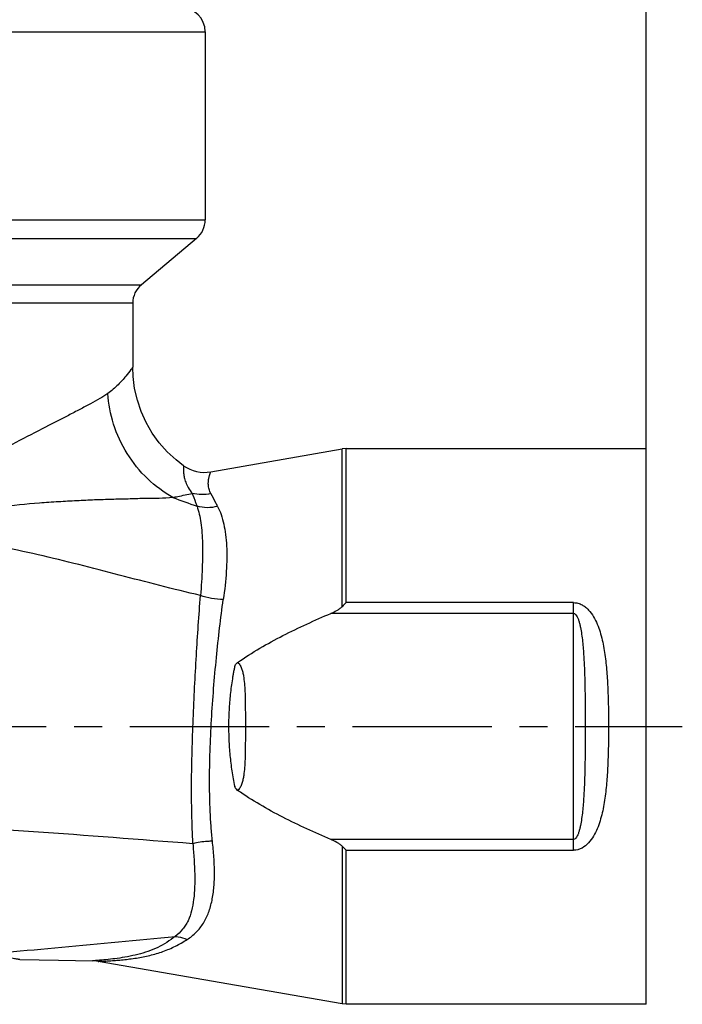
# Model space of a CAD drawing. Units: millimetres. Extents: x 0 to 559, y 0 to 432.
# Drawn here: x 262 to 317, y 171 to 253 of the extents above; entities that cross this region are included whole.
import ezdxf

# ---------------------------------------------------------------- set-up
doc = ezdxf.new("R2010")
doc.units = ezdxf.units.MM
doc.header["$LTSCALE"] = 30.734
doc.linetypes.add('CENTER', pattern=[0.6, 0.375, -0.075, 0.075, -0.075])
doc.layers.get('0').update_dxf_attribs({"linetype": 'CONTINUOUS'})
doc.layers.add('_24_IMPORT', color=7, linetype='CONTINUOUS')
doc.layers.add('_26_BEZUGSACHSEN', color=7, linetype='CONTINUOUS')
doc.styles.get("Standard").update_dxf_attribs({"font": 'txt', "width": 0.7})
doc.dimstyles.new('DIMSTYLE_2', dxfattribs={"dimtxt": 3.5, "dimasz": 3.5, "dimexe": 1.5, "dimexo": 0, "dimgap": 0.875, "dimtad": 1, "dimdsep": 46, "dimtxsty": 'Standard', "dimblk": '_FILLED', "dimblk1": '_FILLED', "dimblk2": '_FILLED', "dimcen": 0.09, "dimclrt": 5, "dimazin": 2, "dimtp": 0.3, "dimtm": 0.3, "dimtfac": 1, "dimtofl": 0, "dimtmove": 0, "dimatfit": 3, "dimldrblk": '_FILLED', "dimfxl": 1, "dimtolj": 1, "dimarcsym": 0})

# ---------------------------------------------------------------- blocks, each defined once
blk = doc.blocks.new('_FILLED')
at = {"color": 0, "linetype": 'ByBlock'}
blk.add_solid([(0, 0), (-1, 0.125), (-1, -0.125)], dxfattribs=at)
blk = doc.blocks.new('*D5')
at = {"color": 2, "linetype": 'Continuous', "transparency": 16777216}
for p, q in [((314.219, 217.278), (314.219, 281.386)), ((239.219, 279.886), (276.719, 279.886)), ((314.219, 279.886), (276.719, 279.886))]:
    blk.add_line(p, q, dxfattribs=at)
at = {"color": 2, "linetype": 'Continuous', "transparency": 16777216, "xscale": 3.5, "yscale": 3.5, "zscale": 3.5, "rotation": 180}
blk.add_blockref('_FILLED', (239.219, 279.886), dxfattribs=at)
at = {"color": 2, "linetype": 'Continuous', "transparency": 16777216, "xscale": 3.5, "yscale": 3.5, "zscale": 3.5}
blk.add_blockref('_FILLED', (314.219, 279.886), dxfattribs=at)
at = {"color": 5, "linetype": 'Continuous', "transparency": 16777216, "insert": (276.719, 284.261), "char_height": 3.5, "width": 7.875, "attachment_point": 2, "line_spacing_factor": 0.9}
blk.add_mtext('75', dxfattribs=at)

msp = doc.modelspace()

# ---------------------------------------------------------------- linework, layer by layer
at = {"layer": '_24_IMPORT', "color": 9, "linetype": 'Continuous'}
for p, q in [((200.719, 251.778), (277.719, 251.778)), ((221.149, 236.211), (277.718, 236.211)), ((221.484, 234.679), (277.004, 234.679)), ((239.219, 230.843), (272.434, 230.843)), ((271.719, 229.311), (239.219, 229.311)), ((289.049, 204.191), (289.049, 217.249)), ((289.392, 204.527), (289.392, 217.278)), ((308.219, 204.527), (289.392, 204.527)), ((308.219, 184.03), (308.219, 204.527)), ((308.219, 203.636), (288.118, 203.636)), ((308.219, 184.921), (288.118, 184.921)), ((289.049, 184.366), (289.049, 171.308)), ((289.392, 184.03), (308.219, 184.03)), ((289.392, 171.278), (289.392, 184.03))]:
    msp.add_line(p, q, dxfattribs=at)
at = {"layer": '_24_IMPORT', "color": 7, "linetype": 'Continuous'}
for p, q in [((277.719, 251.778), (277.719, 236.211)), ((277.005, 234.679), (272.434, 230.843)), ((271.719, 229.311), (271.719, 224.019)), ((278.18, 215.353), (289.049, 217.249)), ((289.392, 217.278), (289.049, 217.249)), ((289.392, 217.278), (314.219, 217.278)), ((314.219, 171.278), (314.219, 217.278)), ((289.049, 171.308), (268.845, 174.832)), ((289.392, 171.278), (289.049, 171.308)), ((314.219, 171.278), (289.392, 171.278))]:
    msp.add_line(p, q, dxfattribs=at)
for points in [[(275.927, 215.863), (275.314, 216.335), (274.581, 217.011), (273.919, 217.757), (273.335, 218.565), (272.834, 219.427), (272.421, 220.334), (272.101, 221.278), (271.876, 222.25), (271.749, 223.242), (271.719, 224.015)], [(262.36, 174.975), (265.573, 174.924), (268.381, 174.876)]]:
    msp.add_lwpolyline(points, dxfattribs=at)
for centre, radius, start, end in [((275.719, 251.778), 2, 0, 90), ((275.719, 236.211), 2, 310, 360), ((273.719, 229.311), 2, 130, 180), ((277.665, 218.308), 3, 234.6051, 279.89426), ((297.089, 196.317), 11.254, 133.15275, 135.6008), ((281.059, 189.5), 0.9, 191.44766, 192.48037), ((297.088, 192.239), 11.253, 224.39909, 226.84736), ((268.329, 171.873), 3.004, 80.11182, 88.99521)]:
    msp.add_arc(centre, radius, start, end, dxfattribs=at)
at = {"layer": '_24_IMPORT', "color": 9, "linetype": 'Continuous'}
msp.add_arc((321.228, 337.985), 133.028, 249.68314, 250.60077, dxfattribs=at)
for points, knots in [([(271.719, 224.015), (271.67, 223.948), (271.492, 223.697), (271.102, 223.201), (270.606, 222.657), (270.099, 222.176), (269.807, 221.938), (269.652, 221.829)], [0, 0, 0, 0, 0.081951, 0.305745, 0.626871, 0.811963, 1, 1, 1, 1]), ([(269.652, 221.83), (269.44, 221.681), (268.958, 221.402), (268.191, 220.965), (267.321, 220.505), (265.986, 219.816), (264.11, 218.859), (261.645, 217.572), (258.933, 216.09), (256.039, 214.396), (253.035, 212.469), (251.047, 211.043), (250.059, 210.279)], [0, 0, 0, 0, 0.034134, 0.073201, 0.116294, 0.163753, 0.271057, 0.393752, 0.530068, 0.678027, 0.835447, 1, 1, 1, 1]), ([(275.04, 213.233), (274.288, 213.655), (272.856, 214.719), (271.164, 216.807), (270.04, 219.237), (269.708, 220.977), (269.652, 221.83)], [0, 0, 0, 0, 0.245396, 0.501572, 0.756931, 1, 1, 1, 1]), ([(275.927, 215.863), (275.928, 215.862), (275.926, 215.858), (275.927, 215.851), (275.925, 215.838), (275.922, 215.812), (275.918, 215.766), (275.914, 215.696), (275.911, 215.607), (275.911, 215.498), (275.916, 215.371), (275.932, 215.166), (275.981, 214.866), (276.108, 214.465), (276.317, 214.012), (276.523, 213.715), (276.654, 213.572)], [0, 0, 0, 0, 0.001133, 0.004274, 0.009423, 0.016576, 0.036873, 0.065135, 0.10133, 0.14528, 0.196789, 0.255718, 0.395527, 0.565463, 0.764725, 1, 1, 1, 1]), ([(278.19, 213.551), (278.123, 213.668), (278.024, 213.905), (277.972, 214.261), (277.98, 214.575), (278.016, 214.805), (278.053, 214.965), (278.08, 215.064), (278.107, 215.15), (278.131, 215.22), (278.15, 215.276), (278.164, 215.312), (278.172, 215.333), (278.176, 215.344), (278.179, 215.349), (278.179, 215.353), (278.18, 215.353)], [0, 0, 0, 0, 0.216976, 0.407639, 0.575593, 0.720252, 0.78294, 0.838589, 0.886743, 0.926887, 0.958528, 0.981401, 0.989484, 0.995296, 0.998811, 1, 1, 1, 1]), ([(275.04, 213.233), (275.176, 213.259), (275.715, 213.366), (276.252, 213.485), (276.654, 213.572)], [0, 0, 0, 0, 0.251988, 1, 1, 1, 1]), ([(277.044, 212.509), (277.012, 212.606), (276.894, 212.964), (276.763, 213.318), (276.654, 213.572)], [0, 0, 0, 0, 0.268275, 1, 1, 1, 1]), ([(278.19, 213.551), (277.939, 213.491), (277.421, 213.432), (276.903, 213.503), (276.654, 213.572)], [0, 0, 0, 0, 0.500635, 1, 1, 1, 1]), ([(278.74, 212.492), (278.694, 212.588), (278.519, 212.946), (278.336, 213.3), (278.19, 213.551)], [0, 0, 0, 0, 0.268802, 1, 1, 1, 1]), ([(275.04, 213.233), (274.662, 213.175), (274.067, 213.155), (273.265, 213.157), (272.631, 213.145), (271.99, 213.123), (271.107, 213.094), (269.964, 213.072), (268.549, 213.024), (267.077, 212.957), (265.551, 212.874), (263.415, 212.725), (260.634, 212.461), (257.188, 211.996), (253.629, 211.304), (251.25, 210.661), (250.059, 210.279)], [0, 0, 0, 0, 0.04546, 0.070348, 0.095456, 0.120759, 0.146596, 0.200443, 0.256579, 0.314922, 0.375515, 0.438214, 0.569414, 0.707502, 0.851365, 1, 1, 1, 1]), ([(277.043, 212.509), (277.113, 212.295), (277.246, 211.84), (277.373, 211.103), (277.455, 210.286), (277.512, 209.039), (277.487, 207.303), (277.391, 205.872), (277.327, 205.115)], [0, 0, 0, 0, 0.090928, 0.190502, 0.300957, 0.421863, 0.693588, 1, 1, 1, 1]), ([(278.74, 212.492), (278.459, 212.42), (277.886, 212.348), (277.313, 212.43), (277.044, 212.509)], [0, 0, 0, 0, 0.508017, 1, 1, 1, 1]), ([(278.74, 212.492), (278.86, 212.275), (279.058, 211.793), (279.267, 211.009), (279.417, 210.142), (279.497, 209.197), (279.516, 208.18), (279.462, 206.698), (279.328, 205.561), (279.219, 204.787)], [0, 0, 0, 0, 0.095233, 0.198514, 0.310634, 0.431801, 0.56188, 0.700399, 1, 1, 1, 1]), ([(277.327, 205.115), (275.077, 205.641), (270.608, 206.813), (263.897, 208.552), (257.058, 209.904), (252.401, 210.278), (250.059, 210.278)], [0, 0, 0, 0, 0.249079, 0.498151, 0.747542, 1, 1, 1, 1]), ([(276.698, 184.573), (276.653, 185.394), (276.603, 187.069), (276.582, 189.621), (276.629, 192.238), (276.749, 195.757), (276.975, 200.054), (277.198, 203.462), (277.327, 205.115)], [0, 0, 0, 0, 0.11991, 0.244489, 0.372318, 0.501726, 0.75819, 1, 1, 1, 1]), ([(279.219, 204.787), (278.893, 204.792), (278.251, 204.853), (277.626, 205.01), (277.327, 205.115)], [0, 0, 0, 0, 0.506717, 1, 1, 1, 1]), ([(278.313, 184.775), (278.269, 185.165), (278.205, 185.961), (278.134, 187.17), (278.092, 188.407), (278.074, 190.097), (278.11, 192.242), (278.272, 195.683), (278.546, 199.088), (278.901, 202.404), (279.105, 204.007), (279.219, 204.787)], [0, 0, 0, 0, 0.058787, 0.119268, 0.180991, 0.243776, 0.371788, 0.501514, 0.758617, 0.882194, 1, 1, 1, 1]), ([(308.219, 204.527), (308.341, 204.526), (308.583, 204.493), (308.919, 204.357), (309.213, 204.157), (309.55, 203.838), (309.886, 203.367), (310.188, 202.749), (310.418, 202.099), (310.655, 201.201), (310.851, 200.042), (310.988, 198.625), (311.065, 197.187), (311.103, 195.736), (311.114, 194.278), (311.103, 192.821), (311.065, 191.37), (310.988, 189.932), (310.851, 188.515), (310.655, 187.356), (310.418, 186.458), (310.188, 185.808), (309.886, 185.19), (309.482, 184.624), (308.936, 184.167), (308.459, 184.027), (308.219, 184.03)], [0, 0, 0, 0, 0.016064, 0.0319, 0.047462, 0.062786, 0.093032, 0.123179, 0.153458, 0.183962, 0.245721, 0.308439, 0.371918, 0.435916, 0.500175, 0.564431, 0.628426, 0.691904, 0.754625, 0.816385, 0.84689, 0.877169, 0.907314, 0.937558, 0.968332, 1, 1, 1, 1]), ([(308.219, 203.636), (308.266, 203.636), (308.371, 203.582), (308.481, 203.435), (308.578, 203.238), (308.658, 203.005), (308.729, 202.75), (308.811, 202.383), (308.925, 201.7), (309.027, 200.688), (309.101, 199.44), (309.144, 198.167), (309.168, 196.878), (309.18, 195.58), (309.184, 194.278), (309.18, 192.977), (309.168, 191.679), (309.144, 190.39), (309.101, 189.116), (309.027, 187.869), (308.925, 186.856), (308.811, 186.174), (308.729, 185.807), (308.658, 185.552), (308.578, 185.319), (308.481, 185.122), (308.371, 184.975), (308.266, 184.921), (308.219, 184.921)], [0, 0, 0, 0, 0.007377, 0.016966, 0.028568, 0.041643, 0.05559, 0.070152, 0.100518, 0.164081, 0.229696, 0.296468, 0.363957, 0.431878, 0.500004, 0.568131, 0.636051, 0.703541, 0.770314, 0.83593, 0.899495, 0.929861, 0.944422, 0.958366, 0.971436, 0.983035, 0.992623, 1, 1, 1, 1]), ([(280.406, 199.571), (280.451, 199.536), (280.535, 199.46), (280.632, 199.319), (280.703, 199.164), (280.782, 198.952), (280.852, 198.678), (280.93, 198.232), (280.985, 197.669), (281.03, 196.766), (281.044, 195.635), (281.046, 194.278), (281.044, 192.922), (281.03, 191.791), (280.985, 190.888), (280.93, 190.325), (280.852, 189.879), (280.782, 189.605), (280.703, 189.392), (280.632, 189.238), (280.535, 189.097), (280.451, 189.021), (280.406, 188.986)], [0, 0, 0, 0, 0.015651, 0.03126, 0.046917, 0.062539, 0.093787, 0.125034, 0.18752, 0.250015, 0.375007, 0.500002, 0.624997, 0.749988, 0.812483, 0.87497, 0.906215, 0.937464, 0.953085, 0.968741, 0.984349, 1, 1, 1, 1]), ([(276.698, 184.573), (272.301, 184.888), (265.692, 185.456), (256.81, 185.972), (252.322, 186.079), (250.059, 186.079)], [0, 0, 0, 0, 0.495563, 0.745623, 1, 1, 1, 1]), ([(276.698, 184.573), (276.731, 184.151), (276.797, 183.331), (276.858, 182.137), (276.856, 181.021), (276.784, 179.988), (276.619, 179.044), (276.374, 178.329), (276.104, 177.822), (275.77, 177.364), (275.452, 177.077), (275.23, 176.897)], [0, 0, 0, 0, 0.156153, 0.302778, 0.439977, 0.56692, 0.683763, 0.791874, 0.843681, 0.894787, 1, 1, 1, 1]), ([(276.214, 176.642), (276.352, 176.729), (276.617, 176.916), (276.981, 177.234), (277.303, 177.591), (277.671, 178.125), (278.032, 178.886), (278.311, 179.903), (278.46, 181.016), (278.504, 182.211), (278.45, 183.474), (278.366, 184.335), (278.313, 184.775)], [0, 0, 0, 0, 0.055144, 0.109447, 0.163294, 0.217287, 0.328318, 0.446248, 0.57256, 0.707405, 0.850217, 1, 1, 1, 1]), ([(278.313, 184.775), (278.178, 184.774), (277.635, 184.755), (277.094, 184.674), (276.698, 184.573)], [0, 0, 0, 0, 0.248267, 1, 1, 1, 1]), ([(256.685, 175.29), (259.74, 175.466), (265.924, 175.989), (272.098, 176.608), (275.23, 176.897)], [0, 0, 0, 0, 0.49315, 1, 1, 1, 1]), ([(275.23, 176.897), (275.006, 176.722), (274.544, 176.391), (273.536, 175.83), (272.152, 175.365), (270.52, 175.071), (269.454, 174.96), (268.965, 174.919)], [0, 0, 0, 0, 0.127905, 0.25507, 0.517831, 0.779517, 1, 1, 1, 1]), ([(275.23, 176.897), (275.312, 176.892), (275.65, 176.853), (275.98, 176.749), (276.214, 176.642)], [0, 0, 0, 0, 0.241431, 1, 1, 1, 1]), ([(268.845, 174.832), (268.844, 174.833), (268.857, 174.831), (268.866, 174.834), (268.894, 174.833), (268.927, 174.835), (268.971, 174.837), (269.046, 174.84), (269.16, 174.844), (269.317, 174.851), (269.499, 174.86), (269.702, 174.872), (270.004, 174.89), (270.413, 174.92), (270.929, 174.967), (271.469, 175.028), (272.024, 175.106), (272.583, 175.204), (273.323, 175.365), (274.226, 175.63), (275.259, 176.068), (275.904, 176.439), (276.214, 176.642)], [0, 0, 0, 0, 0.000655, 0.002608, 0.005835, 0.010315, 0.016014, 0.022867, 0.039737, 0.060351, 0.084203, 0.110806, 0.139677, 0.202582, 0.270572, 0.341771, 0.414913, 0.488973, 0.563201, 0.710288, 0.85534, 1, 1, 1, 1]), ([(262.36, 174.975), (262.362, 174.975), (262.347, 174.977), (262.339, 174.98), (262.308, 174.985), (262.254, 174.996), (262.154, 175.015), (262.005, 175.042), (261.813, 175.074), (261.469, 175.127), (260.928, 175.197), (260.139, 175.272), (259.159, 175.324), (257.986, 175.33), (257.139, 175.306), (256.685, 175.29)], [0, 0, 0, 0, 0.000937, 0.003781, 0.008536, 0.015207, 0.03429, 0.060957, 0.095163, 0.137036, 0.243855, 0.382417, 0.55412, 0.760415, 1, 1, 1, 1]), ([(268.965, 174.919), (268.885, 174.913), (268.754, 174.902), (268.536, 174.887), (268.486, 174.883), (268.37, 174.877), (268.382, 174.876)], [0, 0, 0, 0, 0.40976, 0.728895, 0.943249, 1, 1, 1, 1])]:
    msp.add_open_spline(points, degree=3, knots=knots, dxfattribs=at)
at = {"layer": '_24_IMPORT', "color": 7, "linetype": 'Continuous'}
for points, knots in [([(288.118, 203.636), (288.285, 203.707), (288.533, 203.823), (288.843, 204.013), (288.986, 204.126), (289.049, 204.191)], [0, 0, 0, 0, 0.501832, 0.75203, 1, 1, 1, 1]), ([(280.406, 199.571), (281, 199.991), (282.231, 200.771), (284.79, 202.16), (286.779, 203.067), (288.118, 203.636)], [0, 0, 0, 0, 0.250015, 0.500069, 1, 1, 1, 1]), ([(280.177, 189.322), (280.092, 189.743), (279.944, 190.593), (279.786, 191.881), (279.695, 193.181), (279.676, 194.27), (279.695, 195.141), (279.726, 195.794), (279.773, 196.444), (279.838, 197.092), (279.919, 197.735), (280.001, 198.268), (280.064, 198.64), (280.103, 198.851), (280.132, 199.009), (280.164, 199.166), (280.192, 199.326), (280.28, 199.466), (280.361, 199.54), (280.406, 199.571)], [0, 0, 0, 0, 0.123978, 0.248863, 0.37436, 0.500144, 0.563043, 0.625885, 0.688629, 0.751232, 0.813657, 0.875866, 0.906879, 0.922361, 0.937826, 0.953273, 0.96871, 0.9843, 1, 1, 1, 1]), ([(280.406, 188.986), (280.351, 189.024), (280.253, 189.117), (280.195, 189.241), (280.18, 189.306)], [0, 0, 0, 0, 0.503151, 1, 1, 1, 1]), ([(288.118, 184.921), (286.779, 185.49), (284.79, 186.397), (282.231, 187.786), (281, 188.566), (280.406, 188.986)], [0, 0, 0, 0, 0.499932, 0.749985, 1, 1, 1, 1]), ([(289.049, 184.366), (288.986, 184.43), (288.843, 184.544), (288.533, 184.734), (288.285, 184.85), (288.118, 184.921)], [0, 0, 0, 0, 0.24797, 0.498168, 1, 1, 1, 1])]:
    msp.add_open_spline(points, degree=3, knots=knots, dxfattribs=at)
at = {"layer": '_26_BEZUGSACHSEN', "color": 2, "linetype": 'CENTER'}
msp.add_line((197.719, 194.278), (317.219, 194.278), dxfattribs=at)

# ---------------------------------------------------------------- dimensions: what is measured, and where the dimension line sits
at = {"color": 2, "linetype": 'Continuous'}
dim = msp.add_linear_dim(base=(314.219, 279.886), p1=(239.219, 424.778), p2=(314.219, 217.278), dimstyle='DIMSTYLE_2', dxfattribs=at)
dim.commit()
dim.dimension.update_dxf_attribs({"geometry": '*D5', "text_midpoint": (276.219, 279.886), "dimtype": 160})

doc.saveas('drawing.dxf')
